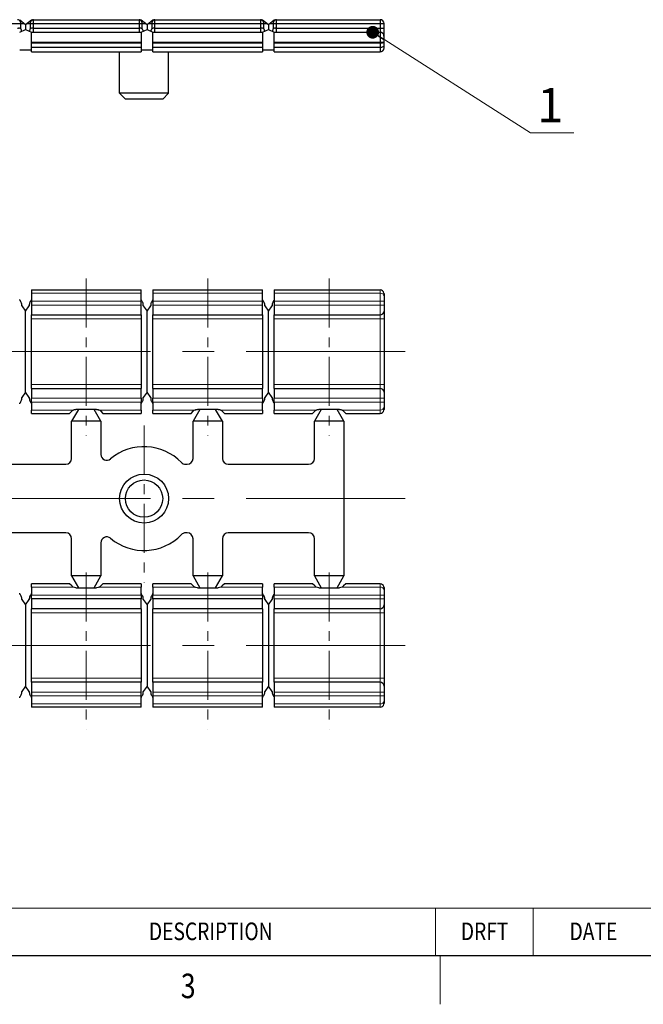
# Model space of a CAD drawing. Units: inches. Extents: x 3728 to 5736, y -2427 to -825.
# Drawn here: x 5544 to 5608, y -2427 to -2327 of the extents above; entities that cross this region are included whole.
import ezdxf
from ezdxf.enums import TextEntityAlignment as Align

# ---------------------------------------------------------------- set-up
doc = ezdxf.new("R2010")
doc.units = ezdxf.units.IN
doc.header["$MEASUREMENT"] = 0
doc.linetypes.add('CENTER', pattern=[2, 1.25, -0.25, 0.25, -0.25])
doc.linetypes.add('CENTER2', pattern=[28.575, 19.05, -3.175, 3.175, -3.175])
doc.layers.get('0').update_dxf_attribs({"lineweight": 30})
doc.layers.add('1', color=7, linetype='Continuous')
for name, color, linetype, lineweight in [('TEXT', 6, 'Continuous', 13), ('xiao中心线', 1, 'CENTER2', 13), ('尺寸线', 3, 'Continuous', 13), ('注解', 3, 'Continuous', 13), ('轮廓线', 7, 'Continuous', 30)]:
    doc.layers.add(name, color=color, linetype=linetype, lineweight=lineweight)
doc.styles.add('Romans-高1.8', font='romans.shx', dxfattribs={"width": 0.8, "height": 1.8})
doc.styles.add('romans-高2.5', font='romans.shx', dxfattribs={"width": 0.8, "height": 2.5})
doc.styles.add('romans-高3.5', font='romans.shx', dxfattribs={"width": 0.8, "height": 3.5})
doc.styles.add('SIMPLEX-V1.1', font='romans.shx')
doc.styles.add('宋体-高2.5', font='txt', dxfattribs={"width": 0.8, "height": 2.5})
doc.dimstyles.new('ISO-25-ASM-Rev.1.1', dxfattribs={"dimtxt": 3, "dimasz": 2.5, "dimexe": 1, "dimexo": 1, "dimgap": 1, "dimtad": 1, "dimzin": 1, "dimdsep": 46, "dimtxsty": 'SIMPLEX-V1.1', "dimcen": 1, "dimclrd": 256, "dimclre": 256, "dimclrt": 256, "dimadec": 1, "dimazin": 0, "dimtfac": 1, "dimtmove": 0, "dimatfit": 3, "dimfxl": 1, "dimtolj": 1, "dimtzin": 0, "dimlwd": -1, "dimlwe": -1, "dimarcsym": 0})

# ---------------------------------------------------------------- blocks, each defined once
blk = doc.blocks.new('_Dot-Rev.1.1')
at = {"color": 0, "linetype": 'ByBlock', "lineweight": -2}
blk.add_line((-0.5, 0), (-1, 0), dxfattribs=at)
at = {"color": 0, "linetype": 'ByBlock', "lineweight": 100, "const_width": 0.5}
blk.add_lwpolyline([(-0.25, 0, 1), (0.25, 0, 1)], format="xyb", close=True, dxfattribs=at)
blk = doc.blocks.new('FOR-1753 Rev.1.1-A4产品图')
at = {"layer": '尺寸线'}
for p, q in [((-207, 4.8), (-120, 4.8)), ((-144, 4.8), (-144, 0)), ((-134, 4.8), (-134, 0)), ((-143.5, 0), (-143.5, -5))]:
    blk.add_line(p, q, dxfattribs=at)
at = {"layer": '轮廓线'}
blk.add_line((-287, 0), (-74.67, 0), dxfattribs=at)
at = {"layer": 'TEXT', "width": 0.8}
for s, height, style, p in [('DESCRIPTION', 1.8, 'Romans-高1.8', (-173.25, 1.55)), ('DRFT', 1.8, 'Romans-高1.8', (-141.4, 1.55)), ('DATE', 1.8, 'Romans-高1.8', (-130.3, 1.55)), ('3', 2.5, 'romans-高2.5', (-169.99, -4.37))]:
    blk.add_text(s, height=height, dxfattribs=dict(at, style=style)).set_placement(p)
at = {"layer": '尺寸线', "style": '宋体-高2.5', "width": 0.8}
blk.add_attdef('/', text='', height=2.5, dxfattribs=at).set_placement((-55.64, 31.97), align=Align.MIDDLE_LEFT)
at = {"layer": '尺寸线', "width": 0.8}
for tag, height, style, p in [('/', 2.5, 'romans-高2.5', (-94.89, 30.44)), ('/', 2.5, 'romans-高2.5', (-96.71, 25.38)), ('/', 2.5, 'romans-高2.5', (-102.11, 20.6)), ('15EDGKNM-3.81-XXP-1Y-1000A(H)', 3.5, 'romans-高3.5', (-40.89, 11.73)), ('CENGMZ_2018.10.18', 2.5, 'romans-高2.5', (-97.54, 6.17)), ('15EDGKNM-3.5-E04', 2.5, 'romans-高2.5', (-47.36, 6.2)), ('T0-1', 2.5, 'romans-高2.5', (-5.69, 6.17)), ('1/1', 2.5, 'romans-高2.5', (-5.77, 1.37)), ('PRODUCT-DRAWING', 2.5, 'romans-高2.5', (-56.48, 1.21)), ('2:1', 2.5, 'romans-高2.5', (-23.28, 1.2))]:
    blk.add_attdef(tag, text='', height=height, dxfattribs=dict(at, style=style)).set_placement(p, align=Align.CENTER)

msp = doc.modelspace()

# ---------------------------------------------------------------- linework, layer by layer
at = {"color": 7, "linetype": 'Continuous'}
for p, q in [((5544.071, -2326.975), (5544.671, -2327.475)), ((5544.671, -2327.475), (5545.271, -2326.975)), ((5545.271, -2326.975), (5556.471, -2326.975)), ((5545.479, -2328.258), (5545.479, -2326.975)), ((5556.263, -2326.975), (5556.263, -2328.258)), ((5556.471, -2326.975), (5557.071, -2327.475)), ((5557.071, -2327.475), (5557.671, -2326.975)), ((5557.671, -2326.975), (5568.871, -2326.975)), ((5557.879, -2328.258), (5557.879, -2326.975)), ((5568.663, -2326.975), (5568.663, -2328.258)), ((5568.871, -2326.975), (5569.471, -2327.475)), ((5569.471, -2327.475), (5570.071, -2326.975)), ((5570.071, -2326.975), (5580.871, -2326.975)), ((5570.279, -2328.258), (5570.279, -2326.975)), ((5580.871, -2326.975), (5580.871, -2330.255)), ((5532.391, -2327.375), (5544.551, -2327.375)), ((5544.071, -2328.255), (5544.671, -2327.975)), ((5544.19, -2327.876), (5544.19, -2327.375)), ((5544.257, -2328.055), (5544.19, -2327.876)), ((5544.671, -2327.475), (5544.671, -2327.975)), ((5544.671, -2327.975), (5545.271, -2328.255)), ((5544.791, -2327.375), (5556.951, -2327.375)), ((5545.151, -2327.876), (5545.069, -2328.102)), ((5545.151, -2327.375), (5545.151, -2327.876)), ((5556.263, -2327.859), (5545.479, -2327.859)), ((5556.471, -2328.255), (5557.071, -2327.975)), ((5556.59, -2327.876), (5556.59, -2327.375)), ((5556.657, -2328.055), (5556.59, -2327.876)), ((5557.071, -2327.475), (5557.071, -2327.975)), ((5557.071, -2327.975), (5557.671, -2328.255)), ((5557.191, -2327.375), (5569.351, -2327.375)), ((5557.551, -2327.876), (5557.469, -2328.102)), ((5557.551, -2327.375), (5557.551, -2327.876)), ((5568.663, -2327.859), (5557.879, -2327.859)), ((5568.871, -2328.255), (5569.471, -2327.975)), ((5568.99, -2327.876), (5568.99, -2327.375)), ((5569.057, -2328.055), (5568.99, -2327.876)), ((5569.471, -2327.475), (5569.471, -2327.975)), ((5569.471, -2327.975), (5570.071, -2328.255)), ((5569.591, -2327.375), (5581.271, -2327.375)), ((5569.951, -2327.876), (5569.869, -2328.102)), ((5569.951, -2327.375), (5569.951, -2327.876)), ((5581.271, -2327.859), (5570.279, -2327.859)), ((5581.271, -2329.855), (5581.271, -2327.375)), ((5545.271, -2330.255), (5545.271, -2328.257)), ((5545.479, -2328.258), (5556.263, -2328.258)), ((5556.471, -2328.257), (5556.471, -2330.255)), ((5557.671, -2330.255), (5557.671, -2328.257)), ((5557.879, -2328.258), (5568.663, -2328.258)), ((5568.871, -2328.257), (5568.871, -2330.255)), ((5570.071, -2330.255), (5570.071, -2328.257)), ((5570.279, -2328.258), (5580.871, -2328.258)), ((5545.271, -2329.255), (5556.471, -2329.255)), ((5556.471, -2329.355), (5545.271, -2329.355)), ((5556.471, -2329.829), (5545.271, -2329.829)), ((5557.671, -2329.255), (5568.871, -2329.255)), ((5568.871, -2329.355), (5557.671, -2329.355)), ((5568.871, -2329.829), (5557.671, -2329.829)), ((5570.071, -2329.255), (5581.262, -2329.255)), ((5580.871, -2329.355), (5570.071, -2329.355)), ((5580.871, -2329.829), (5570.071, -2329.829)), ((5581.262, -2329.255), (5581.271, -2329.23)), ((5545.271, -2330.075), (5544.071, -2330.075)), ((5545.271, -2330.255), (5556.471, -2330.255)), ((5554.271, -2334.475), (5554.271, -2330.255)), ((5557.671, -2330.075), (5556.471, -2330.075)), ((5557.671, -2330.255), (5568.871, -2330.255)), ((5559.271, -2334.475), (5559.271, -2330.255)), ((5570.071, -2330.075), (5568.871, -2330.075)), ((5570.071, -2330.255), (5580.871, -2330.255)), ((5559.271, -2334.475), (5554.271, -2334.475)), ((5554.271, -2334.475), (5554.871, -2335.075)), ((5558.671, -2335.075), (5554.871, -2335.075)), ((5559.271, -2334.475), (5558.671, -2335.075)), ((5545.271, -2354.566), (5556.471, -2354.566)), ((5545.271, -2354.566), (5545.271, -2354.897)), ((5545.271, -2354.897), (5545.271, -2355.717)), ((5556.471, -2354.897), (5556.471, -2354.566)), ((5556.471, -2355.717), (5556.471, -2354.897)), ((5557.671, -2354.566), (5568.871, -2354.566)), ((5557.671, -2354.566), (5557.671, -2354.897)), ((5557.671, -2354.897), (5557.671, -2355.717)), ((5568.871, -2354.897), (5568.871, -2354.566)), ((5568.871, -2355.717), (5568.871, -2354.897)), ((5570.071, -2354.566), (5580.871, -2354.566)), ((5570.071, -2354.566), (5570.071, -2354.897)), ((5570.071, -2354.897), (5570.071, -2355.717)), ((5581.271, -2354.966), (5581.271, -2355.225)), ((5544.288, -2356.176), (5544.671, -2356.723)), ((5544.671, -2356.723), (5545.054, -2356.176)), ((5545.271, -2355.717), (5545.271, -2356.116)), ((5545.271, -2356.116), (5545.271, -2357.116)), ((5556.471, -2356.116), (5556.471, -2355.717)), ((5556.471, -2357.116), (5556.471, -2356.116)), ((5556.688, -2356.176), (5557.071, -2356.723)), ((5557.071, -2356.723), (5557.454, -2356.176)), ((5557.671, -2355.717), (5557.671, -2356.116)), ((5557.671, -2356.116), (5557.671, -2357.116)), ((5568.871, -2356.116), (5568.871, -2355.717)), ((5568.871, -2357.116), (5568.871, -2356.116)), ((5569.088, -2356.176), (5569.471, -2356.723)), ((5569.471, -2356.723), (5569.854, -2356.176)), ((5570.071, -2355.717), (5570.071, -2356.116)), ((5570.071, -2356.116), (5570.071, -2357.116)), ((5581.271, -2355.225), (5581.271, -2355.717)), ((5581.271, -2355.717), (5581.271, -2356.116)), ((5581.271, -2356.116), (5581.271, -2356.716)), ((5544.671, -2365.009), (5544.671, -2356.723)), ((5545.271, -2357.116), (5556.471, -2357.116)), ((5545.271, -2357.516), (5545.271, -2357.116)), ((5556.471, -2357.116), (5556.471, -2357.516)), ((5557.071, -2365.009), (5557.071, -2356.723)), ((5557.671, -2357.116), (5568.871, -2357.116)), ((5557.671, -2357.516), (5557.671, -2357.116)), ((5568.871, -2357.116), (5568.871, -2357.516)), ((5569.471, -2365.009), (5569.471, -2356.723)), ((5570.071, -2357.116), (5580.871, -2357.116)), ((5570.071, -2357.516), (5570.071, -2357.116)), ((5581.271, -2356.716), (5581.271, -2357.516)), ((5545.271, -2364.216), (5545.271, -2357.516)), ((5556.471, -2357.516), (5556.471, -2364.216)), ((5557.671, -2364.216), (5557.671, -2357.516)), ((5568.871, -2357.516), (5568.871, -2364.216)), ((5570.071, -2364.216), (5570.071, -2357.516)), ((5581.271, -2357.516), (5581.271, -2364.216)), ((5545.271, -2364.616), (5545.271, -2364.216)), ((5556.471, -2364.216), (5556.471, -2364.616)), ((5557.671, -2364.616), (5557.671, -2364.216)), ((5568.871, -2364.216), (5568.871, -2364.616)), ((5570.071, -2364.616), (5570.071, -2364.216)), ((5581.271, -2364.216), (5581.271, -2365.016)), ((5544.671, -2365.009), (5544.288, -2365.556)), ((5545.054, -2365.556), (5544.671, -2365.009)), ((5545.271, -2364.616), (5556.471, -2364.616)), ((5545.271, -2364.616), (5545.271, -2365.616)), ((5556.471, -2365.616), (5556.471, -2364.616)), ((5557.071, -2365.009), (5556.688, -2365.556)), ((5557.454, -2365.556), (5557.071, -2365.009)), ((5557.671, -2364.616), (5557.671, -2365.616)), ((5557.671, -2364.616), (5568.871, -2364.616)), ((5568.871, -2365.616), (5568.871, -2364.616)), ((5569.471, -2365.009), (5569.088, -2365.556)), ((5569.854, -2365.556), (5569.471, -2365.009)), ((5570.071, -2364.616), (5570.071, -2365.616)), ((5570.071, -2364.616), (5580.871, -2364.616)), ((5581.271, -2365.016), (5581.271, -2365.616)), ((5545.271, -2366.015), (5545.271, -2365.616)), ((5545.271, -2366.015), (5545.271, -2366.834)), ((5556.471, -2365.616), (5556.471, -2366.015)), ((5556.471, -2366.834), (5556.471, -2366.015)), ((5557.671, -2366.015), (5557.671, -2365.616)), ((5557.671, -2366.015), (5557.671, -2366.834)), ((5568.871, -2365.616), (5568.871, -2366.015)), ((5568.871, -2366.834), (5568.871, -2366.015)), ((5570.071, -2366.015), (5570.071, -2365.616)), ((5570.071, -2366.015), (5570.071, -2366.834)), ((5581.271, -2365.616), (5581.271, -2366.015)), ((5581.271, -2366.015), (5581.271, -2366.507)), ((5545.271, -2367.166), (5545.271, -2366.834)), ((5545.271, -2367.166), (5549.171, -2367.166)), ((5549.171, -2367.166), (5549.395, -2366.941)), ((5550.071, -2366.766), (5549.371, -2367.966)), ((5551.922, -2366.766), (5549.819, -2366.766)), ((5552.371, -2367.966), (5551.671, -2366.766)), ((5552.347, -2366.941), (5552.571, -2367.166)), ((5552.571, -2367.166), (5556.471, -2367.166)), ((5556.471, -2366.834), (5556.471, -2367.166)), ((5557.671, -2367.166), (5557.671, -2366.834)), ((5557.671, -2367.166), (5561.571, -2367.166)), ((5561.571, -2367.166), (5561.795, -2366.941)), ((5562.471, -2366.766), (5561.771, -2367.966)), ((5564.322, -2366.766), (5562.219, -2366.766)), ((5564.771, -2367.966), (5564.071, -2366.766)), ((5564.747, -2366.941), (5564.971, -2367.166)), ((5564.971, -2367.166), (5568.871, -2367.166)), ((5568.871, -2366.834), (5568.871, -2367.166)), ((5570.071, -2367.166), (5570.071, -2366.834)), ((5570.071, -2367.166), (5573.971, -2367.166)), ((5573.971, -2367.166), (5574.195, -2366.941)), ((5574.871, -2366.766), (5574.171, -2367.966)), ((5576.722, -2366.766), (5574.619, -2366.766)), ((5577.171, -2367.966), (5576.471, -2366.766)), ((5577.147, -2366.941), (5577.371, -2367.166)), ((5577.371, -2367.166), (5580.871, -2367.166)), ((5581.271, -2366.507), (5581.271, -2366.765)), ((5549.371, -2371.766), (5549.371, -2367.966)), ((5552.371, -2367.966), (5549.371, -2367.966)), ((5552.371, -2367.966), (5552.371, -2371.352)), ((5561.771, -2371.766), (5561.771, -2367.966)), ((5564.771, -2367.966), (5561.771, -2367.966)), ((5564.771, -2367.966), (5564.771, -2371.766)), ((5574.171, -2371.766), (5574.171, -2367.966)), ((5577.171, -2367.966), (5574.171, -2367.966)), ((5577.171, -2367.966), (5577.171, -2383.766)), ((5540.571, -2372.366), (5548.771, -2372.366)), ((5561.014, -2372.366), (5561.171, -2372.366)), ((5565.371, -2372.366), (5573.571, -2372.366)), ((5548.771, -2379.366), (5540.571, -2379.366)), ((5549.371, -2383.766), (5549.371, -2379.966)), ((5561.171, -2379.366), (5561.014, -2379.366)), ((5561.771, -2383.766), (5561.771, -2379.966)), ((5564.771, -2379.966), (5564.771, -2383.766)), ((5573.571, -2379.366), (5565.371, -2379.366)), ((5574.171, -2383.766), (5574.171, -2379.966)), ((5552.371, -2380.379), (5552.371, -2383.766)), ((5552.371, -2383.766), (5549.371, -2383.766)), ((5549.371, -2383.766), (5550.071, -2384.966)), ((5551.671, -2384.966), (5552.371, -2383.766)), ((5564.771, -2383.766), (5561.771, -2383.766)), ((5561.771, -2383.766), (5562.471, -2384.966)), ((5564.071, -2384.966), (5564.771, -2383.766)), ((5577.171, -2383.766), (5574.171, -2383.766)), ((5574.171, -2383.766), (5574.871, -2384.966)), ((5576.471, -2384.966), (5577.171, -2383.766)), ((5549.171, -2384.566), (5545.271, -2384.566)), ((5545.271, -2384.897), (5545.271, -2384.566)), ((5545.271, -2384.897), (5545.271, -2385.717)), ((5549.395, -2384.79), (5549.171, -2384.566)), ((5549.819, -2384.966), (5551.922, -2384.966)), ((5552.571, -2384.566), (5552.347, -2384.79)), ((5556.471, -2384.566), (5552.571, -2384.566)), ((5556.471, -2384.566), (5556.471, -2384.897)), ((5556.471, -2385.717), (5556.471, -2384.897)), ((5561.571, -2384.566), (5557.671, -2384.566)), ((5557.671, -2384.897), (5557.671, -2384.566)), ((5557.671, -2384.897), (5557.671, -2385.717)), ((5561.795, -2384.79), (5561.571, -2384.566)), ((5562.219, -2384.966), (5564.322, -2384.966)), ((5564.971, -2384.566), (5564.747, -2384.79)), ((5568.871, -2384.566), (5564.971, -2384.566)), ((5568.871, -2384.566), (5568.871, -2384.897)), ((5568.871, -2385.717), (5568.871, -2384.897)), ((5573.971, -2384.566), (5570.071, -2384.566)), ((5570.071, -2384.897), (5570.071, -2384.566)), ((5570.071, -2384.897), (5570.071, -2385.717)), ((5574.195, -2384.79), (5573.971, -2384.566)), ((5574.619, -2384.966), (5576.722, -2384.966)), ((5577.371, -2384.566), (5577.147, -2384.79)), ((5580.871, -2384.566), (5577.371, -2384.566)), ((5581.271, -2384.966), (5581.271, -2385.225)), ((5581.271, -2385.225), (5581.271, -2385.717)), ((5544.288, -2386.176), (5544.671, -2386.723)), ((5544.671, -2386.723), (5545.054, -2386.176)), ((5545.271, -2386.116), (5545.271, -2385.717)), ((5545.271, -2386.116), (5545.271, -2387.116)), ((5556.471, -2386.116), (5545.271, -2386.116)), ((5556.471, -2385.717), (5556.471, -2386.116)), ((5556.471, -2387.116), (5556.471, -2386.116)), ((5556.688, -2386.176), (5557.071, -2386.723)), ((5557.071, -2386.723), (5557.454, -2386.176)), ((5557.671, -2386.116), (5557.671, -2385.717)), ((5557.671, -2386.116), (5557.671, -2387.116)), ((5568.871, -2386.116), (5557.671, -2386.116)), ((5568.871, -2385.717), (5568.871, -2386.116)), ((5568.871, -2387.116), (5568.871, -2386.116)), ((5569.088, -2386.176), (5569.471, -2386.723)), ((5569.471, -2386.723), (5569.854, -2386.176)), ((5570.071, -2386.116), (5570.071, -2385.717)), ((5570.071, -2386.116), (5570.071, -2387.116)), ((5581.271, -2385.717), (5581.271, -2386.116)), ((5581.271, -2386.116), (5581.271, -2386.716)), ((5544.671, -2386.723), (5544.671, -2395.009)), ((5556.471, -2387.116), (5545.271, -2387.116)), ((5545.271, -2387.516), (5545.271, -2387.116)), ((5556.471, -2387.116), (5556.471, -2387.516)), ((5557.071, -2386.723), (5557.071, -2395.009)), ((5568.871, -2387.116), (5557.671, -2387.116)), ((5557.671, -2387.516), (5557.671, -2387.116)), ((5568.871, -2387.116), (5568.871, -2387.516)), ((5569.471, -2386.723), (5569.471, -2395.009)), ((5580.871, -2387.116), (5570.071, -2387.116)), ((5570.071, -2387.516), (5570.071, -2387.116)), ((5581.271, -2386.716), (5581.271, -2387.516)), ((5545.271, -2394.216), (5545.271, -2387.516)), ((5556.471, -2387.516), (5556.471, -2394.216)), ((5557.671, -2394.216), (5557.671, -2387.516)), ((5568.871, -2387.516), (5568.871, -2394.216)), ((5570.071, -2394.216), (5570.071, -2387.516)), ((5581.271, -2387.516), (5581.271, -2394.216)), ((5545.271, -2394.616), (5545.271, -2394.216)), ((5556.471, -2394.216), (5556.471, -2394.616)), ((5557.671, -2394.616), (5557.671, -2394.216)), ((5568.871, -2394.216), (5568.871, -2394.616)), ((5570.071, -2394.616), (5570.071, -2394.216)), ((5581.271, -2394.216), (5581.271, -2395.016)), ((5544.671, -2395.009), (5544.288, -2395.556)), ((5545.054, -2395.556), (5544.671, -2395.009)), ((5556.471, -2394.616), (5545.271, -2394.616)), ((5545.271, -2394.616), (5545.271, -2395.616)), ((5556.471, -2395.616), (5556.471, -2394.616)), ((5557.071, -2395.009), (5556.688, -2395.556)), ((5557.454, -2395.556), (5557.071, -2395.009)), ((5568.871, -2394.616), (5557.671, -2394.616)), ((5557.671, -2394.616), (5557.671, -2395.616)), ((5568.871, -2395.616), (5568.871, -2394.616)), ((5569.471, -2395.009), (5569.088, -2395.556)), ((5569.854, -2395.556), (5569.471, -2395.009)), ((5570.071, -2394.616), (5570.071, -2395.616)), ((5580.871, -2394.616), (5570.071, -2394.616)), ((5581.271, -2395.016), (5581.271, -2395.616)), ((5545.271, -2395.616), (5545.271, -2396.015)), ((5545.271, -2396.015), (5545.271, -2396.834)), ((5556.471, -2396.015), (5556.471, -2395.616)), ((5556.471, -2396.834), (5556.471, -2396.015)), ((5557.671, -2395.616), (5557.671, -2396.015)), ((5557.671, -2396.015), (5557.671, -2396.834)), ((5568.871, -2396.015), (5568.871, -2395.616)), ((5568.871, -2396.834), (5568.871, -2396.015)), ((5570.071, -2395.616), (5570.071, -2396.015)), ((5570.071, -2396.015), (5570.071, -2396.834)), ((5581.271, -2395.616), (5581.271, -2396.015)), ((5581.271, -2396.015), (5581.271, -2396.507)), ((5545.271, -2396.834), (5545.271, -2397.166)), ((5556.471, -2397.166), (5545.271, -2397.166)), ((5556.471, -2397.166), (5556.471, -2396.834)), ((5557.671, -2396.834), (5557.671, -2397.166)), ((5568.871, -2397.166), (5557.671, -2397.166)), ((5568.871, -2397.166), (5568.871, -2396.834)), ((5570.071, -2396.834), (5570.071, -2397.166)), ((5580.871, -2397.166), (5570.071, -2397.166)), ((5581.271, -2396.507), (5581.271, -2396.765))]:
    msp.add_line(p, q, dxfattribs=at)
for points in [[(5544.293, -2328.151), (5544.278, -2328.119), (5544.272, -2328.102)], [(5545.069, -2328.102), (5545.062, -2328.123), (5545.048, -2328.151)], [(5556.693, -2328.151), (5556.678, -2328.119), (5556.672, -2328.102)], [(5557.469, -2328.102), (5557.462, -2328.123), (5557.448, -2328.151)], [(5569.093, -2328.151), (5569.078, -2328.119), (5569.072, -2328.102)], [(5569.869, -2328.102), (5569.862, -2328.123), (5569.848, -2328.151)]]:
    msp.add_lwpolyline(points, dxfattribs=at)
for radius in [2.5, 1.9]:
    msp.add_circle((5556.771, -2375.866), radius, dxfattribs=at)
for centre, radius, start, end in [((5580.871, -2327.375), 0.4, 0, 90), ((5541.527, -2328.945), 2.872, 17.06683, 18.05863), ((5553.927, -2328.945), 2.872, 17.06683, 18.05863), ((5566.327, -2328.945), 2.872, 17.06683, 18.05863), ((5545.503, -2306.239), 22.019, 269.3947, 269.93653), ((5556.238, -2306.239), 22.019, 270.06347, 270.6053), ((5557.903, -2306.239), 22.019, 269.3947, 269.93653), ((5568.638, -2306.239), 22.019, 270.06347, 270.6053), ((5570.303, -2306.239), 22.019, 269.3947, 269.93653), ((5580.871, -2328.657), 0.399, 0.07845, 90.07826), ((5580.871, -2329.855), 0.4, 270, 0), ((5580.871, -2354.966), 0.4, 11.95253, 90), ((5580.871, -2356.716), 0.4, 270, 0), ((5580.871, -2365.016), 0.4, 0, 90), ((5549.819, -2367.366), 0.6, 117.6248, 135), ((5551.922, -2367.366), 0.6, 45, 62.3752), ((5562.219, -2367.366), 0.6, 117.6248, 135), ((5564.322, -2367.366), 0.6, 45, 62.3752), ((5574.619, -2367.366), 0.6, 117.6248, 135), ((5576.722, -2367.366), 0.6, 45, 62.3752), ((5580.871, -2366.766), 0.4, 270, 348.04747), ((5556.771, -2375.866), 5.3, 44.02046, 130.09582), ((5548.771, -2371.766), 0.6, 270, 0), ((5552.971, -2371.352), 0.6, 180, 310.09582), ((5561.014, -2371.766), 0.6, 224.02046, 270), ((5561.171, -2371.766), 0.6, 270, 0), ((5565.371, -2371.766), 0.6, 180, 270), ((5573.571, -2371.766), 0.6, 270, 0), ((5548.771, -2379.966), 0.6, 0, 90), ((5552.971, -2380.379), 0.6, 49.90418, 180), ((5556.771, -2375.866), 5.3, 229.90418, 315.97954), ((5561.014, -2379.966), 0.6, 90, 135.97954), ((5561.171, -2379.966), 0.6, 0, 90), ((5565.371, -2379.966), 0.6, 90, 180), ((5573.571, -2379.966), 0.6, 0, 90), ((5549.819, -2384.366), 0.6, 225, 242.3752), ((5551.922, -2384.366), 0.6, 297.6248, 315), ((5562.219, -2384.366), 0.6, 225, 242.3752), ((5564.322, -2384.366), 0.6, 297.6248, 315), ((5574.619, -2384.366), 0.6, 225, 242.3752), ((5576.722, -2384.366), 0.6, 297.6248, 315), ((5580.871, -2384.966), 0.4, 11.95253, 90), ((5580.871, -2386.716), 0.4, 270, 0), ((5580.871, -2395.016), 0.4, 0, 90), ((5580.871, -2396.766), 0.4, 270, 348.04747)]:
    msp.add_arc(centre, radius, start, end, dxfattribs=at)
for points, knots in [([(5544.165, -2327.222), (5544.142, -2327.154), (5544.082, -2327.059), (5543.961, -2326.988), (5543.895, -2326.975), (5543.863, -2326.975)], [0, 0, 0, 0, 0.5232548, 0.7663097, 1, 1, 1, 1]), ([(5545.479, -2326.975), (5545.447, -2326.975), (5545.381, -2326.988), (5545.26, -2327.059), (5545.199, -2327.154), (5545.176, -2327.222)], [0, 0, 0, 0, 0.2336911, 0.4767457, 1, 1, 1, 1]), ([(5556.565, -2327.222), (5556.542, -2327.154), (5556.482, -2327.059), (5556.361, -2326.988), (5556.295, -2326.975), (5556.263, -2326.975)], [0, 0, 0, 0, 0.5232548, 0.7663097, 1, 1, 1, 1]), ([(5557.879, -2326.975), (5557.847, -2326.975), (5557.781, -2326.988), (5557.66, -2327.059), (5557.599, -2327.154), (5557.576, -2327.222)], [0, 0, 0, 0, 0.2336911, 0.4767457, 1, 1, 1, 1]), ([(5568.965, -2327.222), (5568.942, -2327.154), (5568.882, -2327.059), (5568.761, -2326.988), (5568.695, -2326.975), (5568.663, -2326.975)], [0, 0, 0, 0, 0.5232548, 0.7663097, 1, 1, 1, 1]), ([(5570.279, -2326.975), (5570.247, -2326.975), (5570.181, -2326.988), (5570.06, -2327.059), (5569.999, -2327.154), (5569.976, -2327.222)], [0, 0, 0, 0, 0.2336911, 0.4767457, 1, 1, 1, 1]), ([(5544.19, -2327.876), (5544.146, -2327.857), (5544.065, -2327.852), (5543.956, -2327.856), (5543.894, -2327.858), (5543.863, -2327.859)], [0, 0, 0, 0, 0.436657, 0.7102403, 1, 1, 1, 1]), ([(5545.479, -2327.859), (5545.447, -2327.858), (5545.385, -2327.856), (5545.276, -2327.852), (5545.195, -2327.857), (5545.151, -2327.876)], [0, 0, 0, 0, 0.2897595, 0.5633426, 1, 1, 1, 1]), ([(5556.59, -2327.876), (5556.546, -2327.857), (5556.465, -2327.852), (5556.356, -2327.856), (5556.294, -2327.858), (5556.263, -2327.859)], [0, 0, 0, 0, 0.436657, 0.7102403, 1, 1, 1, 1]), ([(5557.879, -2327.859), (5557.847, -2327.858), (5557.785, -2327.856), (5557.676, -2327.852), (5557.595, -2327.857), (5557.551, -2327.876)], [0, 0, 0, 0, 0.2897595, 0.5633426, 1, 1, 1, 1]), ([(5568.99, -2327.876), (5568.946, -2327.857), (5568.865, -2327.852), (5568.756, -2327.856), (5568.694, -2327.858), (5568.663, -2327.859)], [0, 0, 0, 0, 0.436657, 0.7102403, 1, 1, 1, 1]), ([(5570.279, -2327.859), (5570.247, -2327.858), (5570.185, -2327.856), (5570.076, -2327.852), (5569.995, -2327.857), (5569.951, -2327.876)], [0, 0, 0, 0, 0.2897595, 0.5633426, 1, 1, 1, 1]), ([(5580.871, -2329.355), (5580.916, -2329.355), (5581.002, -2329.35), (5581.118, -2329.331), (5581.205, -2329.302), (5581.251, -2329.273), (5581.262, -2329.255)], [0, 0, 0, 0, 0.3301099, 0.6222415, 0.8490112, 1, 1, 1, 1]), ([(5581.271, -2329.599), (5581.271, -2329.63), (5581.243, -2329.7), (5581.149, -2329.772), (5581.02, -2329.818), (5580.922, -2329.829), (5580.871, -2329.829)], [0, 0, 0, 0, 0.1857676, 0.4142057, 0.6920171, 1, 1, 1, 1]), ([(5581.262, -2354.883), (5581.267, -2354.908), (5581.27, -2354.934), (5581.271, -2354.959), (5581.271, -2354.962), (5581.271, -2354.964), (5581.271, -2354.966)], [0, 0, 0, 0, 0.000040176445, 0.000040176445, 0.000040176445, 0.000043804907, 0.000043804907, 0.000043804907, 0.000043804907]), ([(5544.288, -2356.176), (5544.295, -2356.117), (5544.296, -2356.06), (5544.276, -2355.945), (5544.256, -2355.89), (5544.204, -2355.787), (5544.172, -2355.739), (5544.113, -2355.642), (5544.083, -2355.593), (5544.071, -2355.532)], [0, 0, 0, 0, 0.25, 0.25, 0.5, 0.5, 0.75, 0.75, 1, 1, 1, 1]), ([(5545.271, -2355.532), (5545.259, -2355.591), (5545.23, -2355.64), (5545.171, -2355.738), (5545.139, -2355.785), (5545.087, -2355.887), (5545.066, -2355.943), (5545.046, -2356.057), (5545.047, -2356.117), (5545.054, -2356.176)], [0, 0, 0, 0, 0.25, 0.25, 0.5, 0.5, 0.75, 0.75, 1, 1, 1, 1]), ([(5556.688, -2356.176), (5556.695, -2356.117), (5556.696, -2356.06), (5556.676, -2355.945), (5556.656, -2355.89), (5556.604, -2355.787), (5556.572, -2355.739), (5556.513, -2355.642), (5556.483, -2355.593), (5556.471, -2355.532)], [0, 0, 0, 0, 0.25, 0.25, 0.5, 0.5, 0.75, 0.75, 1, 1, 1, 1]), ([(5557.671, -2355.532), (5557.659, -2355.591), (5557.63, -2355.64), (5557.571, -2355.738), (5557.539, -2355.785), (5557.487, -2355.887), (5557.466, -2355.943), (5557.446, -2356.057), (5557.447, -2356.117), (5557.454, -2356.176)], [0, 0, 0, 0, 0.25, 0.25, 0.5, 0.5, 0.75, 0.75, 1, 1, 1, 1]), ([(5569.088, -2356.176), (5569.095, -2356.117), (5569.096, -2356.06), (5569.076, -2355.945), (5569.056, -2355.89), (5569.004, -2355.787), (5568.972, -2355.739), (5568.913, -2355.642), (5568.883, -2355.593), (5568.871, -2355.532)], [0, 0, 0, 0, 0.25, 0.25, 0.5, 0.5, 0.75, 0.75, 1, 1, 1, 1]), ([(5570.071, -2355.532), (5570.059, -2355.591), (5570.03, -2355.64), (5569.971, -2355.738), (5569.939, -2355.785), (5569.887, -2355.887), (5569.866, -2355.943), (5569.846, -2356.057), (5569.847, -2356.117), (5569.854, -2356.176)], [0, 0, 0, 0, 0.25, 0.25, 0.5, 0.5, 0.75, 0.75, 1, 1, 1, 1]), ([(5544.071, -2366.199), (5544.083, -2366.14), (5544.112, -2366.091), (5544.171, -2365.994), (5544.202, -2365.946), (5544.254, -2365.844), (5544.276, -2365.789), (5544.296, -2365.674), (5544.295, -2365.615), (5544.288, -2365.556)], [0, 0, 0, 0, 0.25, 0.25, 0.5, 0.5, 0.75, 0.75, 1, 1, 1, 1]), ([(5545.054, -2365.556), (5545.047, -2365.614), (5545.046, -2365.672), (5545.066, -2365.787), (5545.086, -2365.842), (5545.138, -2365.944), (5545.17, -2365.992), (5545.229, -2366.09), (5545.259, -2366.139), (5545.271, -2366.199)], [0, 0, 0, 0, 0.25, 0.25, 0.5, 0.5, 0.75, 0.75, 1, 1, 1, 1]), ([(5556.471, -2366.199), (5556.483, -2366.14), (5556.512, -2366.091), (5556.571, -2365.994), (5556.602, -2365.946), (5556.654, -2365.844), (5556.676, -2365.789), (5556.696, -2365.674), (5556.695, -2365.615), (5556.688, -2365.556)], [0, 0, 0, 0, 0.25, 0.25, 0.5, 0.5, 0.75, 0.75, 1, 1, 1, 1]), ([(5557.454, -2365.556), (5557.447, -2365.614), (5557.446, -2365.672), (5557.466, -2365.787), (5557.486, -2365.842), (5557.538, -2365.944), (5557.57, -2365.992), (5557.629, -2366.09), (5557.659, -2366.139), (5557.671, -2366.199)], [0, 0, 0, 0, 0.25, 0.25, 0.5, 0.5, 0.75, 0.75, 1, 1, 1, 1]), ([(5568.871, -2366.199), (5568.883, -2366.14), (5568.912, -2366.091), (5568.971, -2365.994), (5569.002, -2365.946), (5569.054, -2365.844), (5569.076, -2365.789), (5569.096, -2365.674), (5569.095, -2365.615), (5569.088, -2365.556)], [0, 0, 0, 0, 0.25, 0.25, 0.5, 0.5, 0.75, 0.75, 1, 1, 1, 1]), ([(5569.854, -2365.556), (5569.847, -2365.614), (5569.846, -2365.672), (5569.866, -2365.787), (5569.886, -2365.842), (5569.938, -2365.944), (5569.97, -2365.992), (5570.029, -2366.09), (5570.059, -2366.139), (5570.071, -2366.199)], [0, 0, 0, 0, 0.25, 0.25, 0.5, 0.5, 0.75, 0.75, 1, 1, 1, 1]), ([(5581.262, -2366.849), (5581.267, -2366.824), (5581.27, -2366.798), (5581.271, -2366.772), (5581.271, -2366.77), (5581.271, -2366.768), (5581.271, -2366.765)], [0, 0, 0, 0, 0.000040176445, 0.000040176445, 0.000040176445, 0.000043804907, 0.000043804907, 0.000043804907, 0.000043804907]), ([(5581.262, -2384.883), (5581.267, -2384.908), (5581.27, -2384.934), (5581.271, -2384.959), (5581.271, -2384.962), (5581.271, -2384.964), (5581.271, -2384.966)], [0, 0, 0, 0, 0.000040176445, 0.000040176445, 0.000040176445, 0.000043804907, 0.000043804907, 0.000043804907, 0.000043804907]), ([(5544.288, -2386.176), (5544.295, -2386.117), (5544.296, -2386.06), (5544.276, -2385.945), (5544.256, -2385.89), (5544.204, -2385.788), (5544.172, -2385.739), (5544.113, -2385.642), (5544.083, -2385.593), (5544.071, -2385.532)], [0, 0, 0, 0, 0.25, 0.25, 0.5, 0.5, 0.75, 0.75, 1, 1, 1, 1]), ([(5545.271, -2385.532), (5545.259, -2385.591), (5545.23, -2385.64), (5545.171, -2385.738), (5545.139, -2385.785), (5545.087, -2385.887), (5545.066, -2385.943), (5545.046, -2386.057), (5545.047, -2386.117), (5545.054, -2386.176)], [0, 0, 0, 0, 0.25, 0.25, 0.5, 0.5, 0.75, 0.75, 1, 1, 1, 1]), ([(5556.688, -2386.176), (5556.695, -2386.117), (5556.696, -2386.06), (5556.676, -2385.945), (5556.656, -2385.89), (5556.604, -2385.788), (5556.572, -2385.739), (5556.513, -2385.642), (5556.483, -2385.593), (5556.471, -2385.532)], [0, 0, 0, 0, 0.25, 0.25, 0.5, 0.5, 0.75, 0.75, 1, 1, 1, 1]), ([(5557.671, -2385.532), (5557.659, -2385.591), (5557.63, -2385.64), (5557.571, -2385.738), (5557.539, -2385.785), (5557.487, -2385.887), (5557.466, -2385.943), (5557.446, -2386.057), (5557.447, -2386.117), (5557.454, -2386.176)], [0, 0, 0, 0, 0.25, 0.25, 0.5, 0.5, 0.75, 0.75, 1, 1, 1, 1]), ([(5569.088, -2386.176), (5569.095, -2386.117), (5569.096, -2386.06), (5569.076, -2385.945), (5569.056, -2385.89), (5569.004, -2385.788), (5568.972, -2385.739), (5568.913, -2385.642), (5568.883, -2385.593), (5568.871, -2385.532)], [0, 0, 0, 0, 0.25, 0.25, 0.5, 0.5, 0.75, 0.75, 1, 1, 1, 1]), ([(5570.071, -2385.532), (5570.059, -2385.591), (5570.03, -2385.64), (5569.971, -2385.738), (5569.939, -2385.785), (5569.887, -2385.887), (5569.866, -2385.943), (5569.846, -2386.057), (5569.847, -2386.117), (5569.854, -2386.176)], [0, 0, 0, 0, 0.25, 0.25, 0.5, 0.5, 0.75, 0.75, 1, 1, 1, 1]), ([(5544.071, -2396.199), (5544.083, -2396.14), (5544.112, -2396.091), (5544.171, -2395.994), (5544.202, -2395.946), (5544.254, -2395.844), (5544.276, -2395.789), (5544.296, -2395.674), (5544.295, -2395.615), (5544.288, -2395.556)], [0, 0, 0, 0, 0.25, 0.25, 0.5, 0.5, 0.75, 0.75, 1, 1, 1, 1]), ([(5545.054, -2395.556), (5545.047, -2395.614), (5545.046, -2395.672), (5545.066, -2395.787), (5545.086, -2395.842), (5545.138, -2395.944), (5545.17, -2395.992), (5545.229, -2396.09), (5545.259, -2396.139), (5545.271, -2396.199)], [0, 0, 0, 0, 0.25, 0.25, 0.5, 0.5, 0.75, 0.75, 1, 1, 1, 1]), ([(5556.471, -2396.199), (5556.483, -2396.14), (5556.512, -2396.091), (5556.571, -2395.994), (5556.602, -2395.946), (5556.654, -2395.844), (5556.676, -2395.789), (5556.696, -2395.674), (5556.695, -2395.615), (5556.688, -2395.556)], [0, 0, 0, 0, 0.25, 0.25, 0.5, 0.5, 0.75, 0.75, 1, 1, 1, 1]), ([(5557.454, -2395.556), (5557.447, -2395.614), (5557.446, -2395.672), (5557.466, -2395.787), (5557.486, -2395.842), (5557.538, -2395.944), (5557.57, -2395.992), (5557.629, -2396.09), (5557.659, -2396.139), (5557.671, -2396.199)], [0, 0, 0, 0, 0.25, 0.25, 0.5, 0.5, 0.75, 0.75, 1, 1, 1, 1]), ([(5568.871, -2396.199), (5568.883, -2396.14), (5568.912, -2396.091), (5568.971, -2395.994), (5569.002, -2395.946), (5569.054, -2395.844), (5569.076, -2395.789), (5569.096, -2395.674), (5569.095, -2395.615), (5569.088, -2395.556)], [0, 0, 0, 0, 0.25, 0.25, 0.5, 0.5, 0.75, 0.75, 1, 1, 1, 1]), ([(5569.854, -2395.556), (5569.847, -2395.614), (5569.846, -2395.672), (5569.866, -2395.787), (5569.886, -2395.842), (5569.938, -2395.944), (5569.97, -2395.992), (5570.029, -2396.09), (5570.059, -2396.139), (5570.071, -2396.199)], [0, 0, 0, 0, 0.25, 0.25, 0.5, 0.5, 0.75, 0.75, 1, 1, 1, 1]), ([(5581.262, -2396.849), (5581.267, -2396.824), (5581.27, -2396.798), (5581.271, -2396.772), (5581.271, -2396.77), (5581.271, -2396.768), (5581.271, -2396.765)], [0, 0, 0, 0, 0.000040176445, 0.000040176445, 0.000040176445, 0.000043804907, 0.000043804907, 0.000043804907, 0.000043804907])]:
    msp.add_open_spline(points, degree=3, knots=knots, dxfattribs=at)
for points in [[(5544.19, -2327.375), (5544.19, -2327.324), (5544.182, -2327.271), (5544.165, -2327.222)], [(5545.176, -2327.222), (5545.16, -2327.271), (5545.151, -2327.324), (5545.151, -2327.375)], [(5556.59, -2327.375), (5556.59, -2327.324), (5556.582, -2327.271), (5556.565, -2327.222)], [(5557.576, -2327.222), (5557.56, -2327.271), (5557.551, -2327.324), (5557.551, -2327.375)], [(5568.99, -2327.375), (5568.99, -2327.324), (5568.982, -2327.271), (5568.965, -2327.222)], [(5569.976, -2327.222), (5569.96, -2327.271), (5569.951, -2327.324), (5569.951, -2327.375)], [(5549.541, -2366.834), (5549.617, -2366.794), (5549.716, -2366.766), (5549.819, -2366.766)], [(5551.922, -2366.766), (5552.025, -2366.766), (5552.124, -2366.794), (5552.201, -2366.834)], [(5561.941, -2366.834), (5562.017, -2366.794), (5562.116, -2366.766), (5562.219, -2366.766)], [(5564.322, -2366.766), (5564.425, -2366.766), (5564.524, -2366.794), (5564.601, -2366.834)], [(5574.341, -2366.834), (5574.417, -2366.794), (5574.516, -2366.766), (5574.619, -2366.766)], [(5576.722, -2366.766), (5576.825, -2366.766), (5576.924, -2366.794), (5577.001, -2366.834)], [(5549.819, -2384.966), (5549.716, -2384.966), (5549.617, -2384.937), (5549.541, -2384.897)], [(5552.201, -2384.897), (5552.124, -2384.937), (5552.025, -2384.966), (5551.922, -2384.966)], [(5562.219, -2384.966), (5562.116, -2384.966), (5562.017, -2384.937), (5561.941, -2384.897)], [(5564.601, -2384.897), (5564.524, -2384.937), (5564.425, -2384.966), (5564.322, -2384.966)], [(5574.619, -2384.966), (5574.516, -2384.966), (5574.417, -2384.937), (5574.341, -2384.897)], [(5577.001, -2384.897), (5576.924, -2384.937), (5576.825, -2384.966), (5576.722, -2384.966)]]:
    msp.add_open_spline(points, degree=3, dxfattribs=at)
at = {"layer": '1', "color": 4, "linetype": 'Continuous', "lineweight": 5}
for p, q in [((5545.271, -2354.897), (5556.471, -2354.897)), ((5557.671, -2354.897), (5568.871, -2354.897)), ((5570.071, -2354.897), (5580.871, -2354.897)), ((5580.871, -2354.897), (5580.871, -2354.566)), ((5580.871, -2355.717), (5580.871, -2354.897)), ((5556.471, -2355.717), (5545.271, -2355.717)), ((5556.471, -2356.116), (5545.271, -2356.116)), ((5568.871, -2355.717), (5557.671, -2355.717)), ((5568.871, -2356.116), (5557.671, -2356.116)), ((5580.871, -2355.717), (5570.071, -2355.717)), ((5580.871, -2356.116), (5570.071, -2356.116)), ((5580.871, -2356.116), (5580.871, -2355.717)), ((5581.271, -2355.717), (5580.871, -2355.717)), ((5580.871, -2357.116), (5580.871, -2356.116)), ((5581.271, -2356.116), (5580.871, -2356.116)), ((5580.871, -2357.116), (5580.871, -2357.516)), ((5556.471, -2357.516), (5545.271, -2357.516)), ((5568.871, -2357.516), (5557.671, -2357.516)), ((5580.871, -2357.516), (5570.071, -2357.516)), ((5581.271, -2357.516), (5580.871, -2357.516)), ((5580.871, -2364.216), (5580.871, -2357.516)), ((5545.271, -2364.216), (5556.471, -2364.216)), ((5557.671, -2364.216), (5568.871, -2364.216)), ((5570.071, -2364.216), (5580.871, -2364.216)), ((5580.871, -2364.216), (5580.871, -2364.616)), ((5581.271, -2364.216), (5580.871, -2364.216)), ((5580.871, -2365.616), (5580.871, -2364.616)), ((5545.271, -2365.616), (5556.471, -2365.616)), ((5556.471, -2366.015), (5545.271, -2366.015)), ((5557.671, -2365.616), (5568.871, -2365.616)), ((5568.871, -2366.015), (5557.671, -2366.015)), ((5570.071, -2365.616), (5580.871, -2365.616)), ((5580.871, -2366.015), (5570.071, -2366.015)), ((5580.871, -2366.015), (5580.871, -2365.616)), ((5580.871, -2365.616), (5581.271, -2365.616)), ((5580.871, -2366.015), (5581.271, -2366.015)), ((5580.871, -2366.834), (5580.871, -2366.015)), ((5545.271, -2366.834), (5549.541, -2366.834)), ((5552.201, -2366.834), (5556.471, -2366.834)), ((5557.671, -2366.834), (5561.941, -2366.834)), ((5564.601, -2366.834), (5568.871, -2366.834)), ((5570.071, -2366.834), (5574.341, -2366.834)), ((5577.001, -2366.834), (5580.871, -2366.834)), ((5580.871, -2367.166), (5580.871, -2366.834)), ((5549.541, -2384.897), (5545.271, -2384.897)), ((5556.471, -2384.897), (5552.201, -2384.897)), ((5561.941, -2384.897), (5557.671, -2384.897)), ((5568.871, -2384.897), (5564.601, -2384.897)), ((5574.341, -2384.897), (5570.071, -2384.897)), ((5580.871, -2384.897), (5577.001, -2384.897)), ((5580.871, -2384.897), (5580.871, -2384.566)), ((5580.871, -2385.717), (5580.871, -2384.897)), ((5545.271, -2385.717), (5556.471, -2385.717)), ((5557.671, -2385.717), (5568.871, -2385.717)), ((5570.071, -2385.717), (5580.871, -2385.717)), ((5580.871, -2386.116), (5570.071, -2386.116)), ((5580.871, -2386.116), (5580.871, -2385.717)), ((5580.871, -2385.717), (5581.271, -2385.717)), ((5580.871, -2386.116), (5581.271, -2386.116)), ((5580.871, -2387.116), (5580.871, -2386.116)), ((5580.871, -2387.116), (5580.871, -2387.516)), ((5556.471, -2387.516), (5545.271, -2387.516)), ((5568.871, -2387.516), (5557.671, -2387.516)), ((5580.871, -2387.516), (5570.071, -2387.516)), ((5580.871, -2387.516), (5581.271, -2387.516)), ((5580.871, -2394.216), (5580.871, -2387.516)), ((5545.271, -2394.216), (5556.471, -2394.216)), ((5557.671, -2394.216), (5568.871, -2394.216)), ((5570.071, -2394.216), (5580.871, -2394.216)), ((5580.871, -2394.216), (5580.871, -2394.616)), ((5580.871, -2394.216), (5581.271, -2394.216)), ((5580.871, -2395.616), (5580.871, -2394.616)), ((5545.271, -2395.616), (5556.471, -2395.616)), ((5545.271, -2396.015), (5556.471, -2396.015)), ((5557.671, -2395.616), (5568.871, -2395.616)), ((5557.671, -2396.015), (5568.871, -2396.015)), ((5570.071, -2395.616), (5580.871, -2395.616)), ((5570.071, -2396.015), (5580.871, -2396.015)), ((5580.871, -2396.015), (5580.871, -2395.616)), ((5581.271, -2395.616), (5580.871, -2395.616)), ((5581.271, -2396.015), (5580.871, -2396.015)), ((5580.871, -2396.834), (5580.871, -2396.015)), ((5556.471, -2396.834), (5545.271, -2396.834)), ((5568.871, -2396.834), (5557.671, -2396.834)), ((5580.871, -2396.834), (5570.071, -2396.834)), ((5580.871, -2397.166), (5580.871, -2396.834))]:
    msp.add_line(p, q, dxfattribs=at)
for centre, start, end in [((5580.904, -2355.265), 6.2438, 95.11058), ((5580.904, -2366.466), 264.89082, 353.7548), ((5580.904, -2385.265), 6.24433, 95.11006), ((5580.904, -2396.466), 264.88854, 353.75707)]:
    msp.add_arc(centre, 0.369, start, end, dxfattribs=at)
at = {"layer": 'xiao中心线', "color": 1, "linetype": 'CENTER', "lineweight": 13, "ltscale": 4}
for p, q in [((5550.871, -2353.405), (5550.871, -2369.422)), ((5563.271, -2353.405), (5563.271, -2369.422)), ((5575.671, -2353.405), (5575.671, -2369.422)), ((5556.771, -2368.405), (5556.771, -2384.422)), ((5550.871, -2383.405), (5550.871, -2399.422)), ((5563.271, -2383.405), (5563.271, -2399.422)), ((5575.671, -2383.405), (5575.671, -2399.422))]:
    msp.add_line(p, q, dxfattribs=at)
at = {"layer": 'xiao中心线', "color": 1, "linetype": 'CENTER', "lineweight": 13, "ltscale": 13}
for p, q in [((5583.43, -2360.866), (5456.627, -2360.866)), ((5583.43, -2375.866), (5456.627, -2375.866)), ((5583.43, -2390.866), (5456.627, -2390.866))]:
    msp.add_line(p, q, dxfattribs=at)

# ---------------------------------------------------------------- block references
msp.add_blockref('FOR-1753 Rev.1.1-A4产品图', (5730.512, -2422.496))

# ---------------------------------------------------------------- texts
at = {"layer": '注解', "lineweight": 13, "insert": (5598.247, -2336.153), "char_height": 3.5, "width": 17.60309, "attachment_point": 5, "style": 'romans-高2.5'}
msp.add_mtext('1', dxfattribs=at)

# ---------------------------------------------------------------- leaders
at = {"layer": '尺寸线'}
msp.add_leader([(5580.115, -2328.258), (5596.234, -2338.534), (5600.665, -2338.534)], dimstyle='ISO-25-ASM-Rev.1.1', override={"dimasz": 1.3, "dimtad": 0, "dimldrblk": '_Dot-Rev.1.1', "dimlwd": 13}, dxfattribs=at)

doc.saveas('drawing.dxf')
